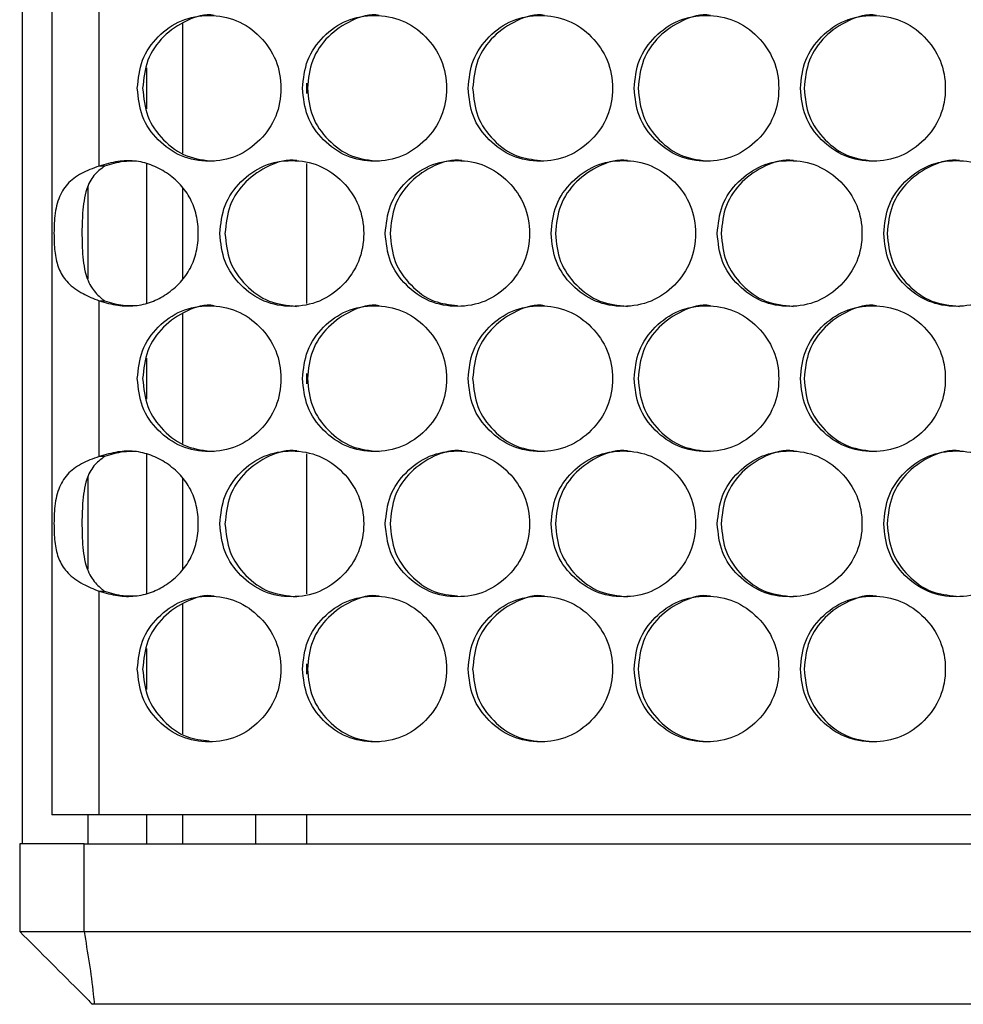
# Model space of a CAD drawing. Units: millimetres. Extents: x -447 to 1338, y -558 to 1260.
# Drawn here: x 72 to 137, y -85 to -17 of the extents above; entities that cross this region are included whole.
import ezdxf

# ---------------------------------------------------------------- set-up
doc = ezdxf.new("R2010")
doc.units = ezdxf.units.MM

msp = doc.modelspace()

# ---------------------------------------------------------------- linework, layer by layer
at = {"color": 7, "linetype": 'Continuous', "lineweight": 25}
for p, q in [((72.039, -73.506), (72.039, 446.494)), ((74.038, 446.494), (74.038, -71.506)), ((77.292, -27.005), (77.292, -16.327)), ((83.039, -26.117), (83.039, -17.213)), ((80.539, -20.262), (80.539, -23.072)), ((91.539, -22.02), (91.539, -21.31)), ((77.665, -27.005), (77.292, -27.005)), ((80.539, -26.852), (80.539, -36.394)), ((91.539, -36.426), (91.539, -26.825)), ((76.539, -34.742), (76.539, -28.399)), ((83.039, -34.72), (83.039, -28.532)), ((77.292, -46.925), (77.292, -36.247)), ((77.292, -36.247), (77.665, -36.247)), ((83.039, -46.037), (83.039, -37.133)), ((80.539, -40.182), (80.539, -42.992)), ((91.539, -41.94), (91.539, -41.23)), ((77.665, -46.925), (77.292, -46.925)), ((80.539, -46.772), (80.539, -56.314)), ((91.539, -56.346), (91.539, -46.745)), ((76.539, -54.662), (76.539, -48.319)), ((83.039, -54.64), (83.039, -48.452)), ((77.292, -71.506), (77.292, -56.167)), ((77.292, -56.167), (77.665, -56.167)), ((83.039, -65.957), (83.039, -57.053)), ((80.539, -60.102), (80.539, -62.912)), ((91.539, -61.86), (91.539, -61.15)), ((77.292, -71.506), (74.038, -71.506)), ((76.539, -73.506), (76.539, -71.506)), ((378.786, -71.506), (77.292, -71.506)), ((80.539, -71.506), (80.539, -73.506)), ((83.039, -73.506), (83.039, -71.506)), ((88.039, -73.506), (88.039, -71.506)), ((91.539, -73.506), (91.539, -71.506)), ((71.839, -73.506), (71.839, -79.506)), ((76.253, -73.506), (71.839, -73.506)), ((76.253, -79.506), (76.253, -73.506)), ((76.253, -73.506), (379.826, -73.506)), ((71.839, -79.506), (76.253, -79.506)), ((76.253, -79.506), (379.826, -79.506)), ((76.957, -84.506), (76.839, -84.506)), ((379.122, -84.506), (76.957, -84.506))]:
    msp.add_line(p, q, dxfattribs=at)
for points, knots in [([(79.91, -21.665), (79.976, -22.323), (80.108, -23.639), (81.279, -25.282), (82.886, -26.432), (84.836, -26.781), (86.782, -26.432), (88.403, -25.282), (89.536, -23.639), (89.881, -21.665), (89.537, -19.691), (88.402, -18.047), (86.782, -16.897), (84.835, -16.549), (82.886, -16.898), (81.278, -18.048), (80.109, -19.691), (79.976, -21.007), (79.91, -21.665)], [0, 0, 0, 0, 0.062429, 0.124879, 0.187462, 0.249984, 0.312604, 0.375088, 0.437596, 0.499991, 0.562458, 0.624895, 0.687471, 0.749999, 0.812619, 0.875103, 0.937585, 1, 1, 1, 1]), ([(85.192, -16.666), (85.191, -16.665), (84.561, -16.543), (83.236, -16.955), (81.643, -18.033), (80.474, -19.696), (80.342, -21.009), (80.276, -21.665)], [0, 0, 0, 0, 0.000317, 0.250428, 0.500173, 0.750134, 1, 1, 1, 1]), ([(91.247, -21.665), (91.313, -22.323), (91.445, -23.639), (92.619, -25.282), (94.231, -26.432), (96.185, -26.781), (98.136, -26.432), (99.761, -25.282), (100.897, -23.639), (101.242, -21.665), (100.897, -19.691), (99.76, -18.047), (98.136, -16.897), (96.184, -16.549), (94.231, -16.898), (92.618, -18.048), (91.446, -19.691), (91.313, -21.007), (91.247, -21.665)], [0, 0, 0, 0, 0.062429, 0.124879, 0.187462, 0.249984, 0.312605, 0.375088, 0.437596, 0.499991, 0.562458, 0.624895, 0.687471, 0.749999, 0.812619, 0.875103, 0.937585, 1, 1, 1, 1]), ([(96.513, -16.666), (96.512, -16.665), (95.88, -16.543), (94.552, -16.955), (92.955, -18.033), (91.783, -19.696), (91.651, -21.009), (91.585, -21.665)], [0, 0, 0, 0, 0.000317, 0.250428, 0.500173, 0.750134, 1, 1, 1, 1]), ([(102.611, -21.665), (102.677, -22.323), (102.81, -23.639), (103.987, -25.282), (105.602, -26.432), (107.561, -26.781), (109.516, -26.432), (111.145, -25.282), (112.283, -23.639), (112.629, -21.665), (112.283, -19.691), (111.144, -18.047), (109.516, -16.897), (107.56, -16.549), (105.602, -16.898), (103.986, -18.048), (102.811, -19.691), (102.678, -21.007), (102.611, -21.665)], [0, 0, 0, 0, 0.062429, 0.124879, 0.187462, 0.249984, 0.312605, 0.375088, 0.437596, 0.499991, 0.562458, 0.624895, 0.687471, 0.749999, 0.812619, 0.875103, 0.937585, 1, 1, 1, 1]), ([(107.861, -16.666), (107.86, -16.665), (107.226, -16.543), (105.896, -16.955), (104.295, -18.033), (103.12, -19.696), (102.988, -21.009), (102.921, -21.665)], [0, 0, 0, 0, 0.000317, 0.250428, 0.500173, 0.750134, 1, 1, 1, 1]), ([(114.001, -21.665), (114.068, -22.323), (114.2, -23.639), (115.38, -25.282), (116.999, -26.432), (118.961, -26.781), (120.92, -26.432), (122.552, -25.282), (123.693, -23.639), (124.04, -21.665), (123.693, -19.691), (122.552, -18.047), (120.92, -16.897), (118.96, -16.549), (116.998, -16.898), (115.379, -18.048), (114.202, -19.691), (114.068, -21.007), (114.001, -21.665)], [0, 0, 0, 0, 0.062429, 0.124879, 0.187462, 0.249984, 0.312605, 0.375088, 0.437596, 0.499991, 0.562458, 0.624895, 0.687471, 0.749999, 0.812619, 0.875103, 0.937585, 1, 1, 1, 1]), ([(119.233, -16.666), (119.232, -16.665), (118.597, -16.543), (117.264, -16.955), (115.659, -18.033), (114.482, -19.696), (114.35, -21.009), (114.283, -21.665)], [0, 0, 0, 0, 0.000317, 0.250428, 0.500173, 0.750134, 1, 1, 1, 1]), ([(125.414, -21.665), (125.481, -22.323), (125.614, -23.639), (126.796, -25.282), (128.417, -26.432), (130.384, -26.781), (132.347, -26.432), (133.981, -25.282), (135.124, -23.639), (135.472, -21.665), (135.124, -19.691), (133.981, -18.047), (132.346, -16.897), (130.383, -16.549), (128.417, -16.898), (126.795, -18.048), (125.615, -19.691), (125.481, -21.007), (125.414, -21.665)], [0, 0, 0, 0, 0.062429, 0.124879, 0.187462, 0.249984, 0.312604, 0.375088, 0.437596, 0.499991, 0.562458, 0.624895, 0.687471, 0.749999, 0.812619, 0.875103, 0.937585, 1, 1, 1, 1]), ([(130.627, -16.666), (130.627, -16.665), (129.99, -16.543), (128.654, -16.955), (127.047, -18.033), (125.868, -19.696), (125.735, -21.009), (125.668, -21.665)], [0, 0, 0, 0, 0.000317, 0.250428, 0.500173, 0.750134, 1, 1, 1, 1]), ([(80.276, -21.665), (80.342, -22.324), (80.473, -23.641), (81.641, -25.273), (83.244, -26.463), (84.54, -26.597), (85.186, -26.664)], [0, 0, 0, 0, 0.2500974, 0.500108, 0.75042, 1, 1, 1, 1]), ([(91.585, -21.665), (91.651, -22.324), (91.783, -23.641), (92.953, -25.273), (94.561, -26.463), (95.859, -26.597), (96.508, -26.664)], [0, 0, 0, 0, 0.250097, 0.500108, 0.75042, 1, 1, 1, 1]), ([(102.921, -21.665), (102.987, -22.324), (103.119, -23.642), (104.294, -25.269), (105.818, -26.417), (107.019, -26.549), (107.569, -26.609)], [0, 0, 0, 0, 0.259906, 0.519721, 0.77985, 1, 1, 1, 1]), ([(114.283, -21.665), (114.349, -22.324), (114.482, -23.641), (115.658, -25.273), (117.272, -26.463), (118.576, -26.597), (119.227, -26.664)], [0, 0, 0, 0, 0.2500974, 0.5001082, 0.7504201, 1, 1, 1, 1]), ([(125.668, -21.665), (125.734, -22.324), (125.867, -23.641), (127.045, -25.273), (128.663, -26.463), (129.969, -26.597), (130.622, -26.664)], [0, 0, 0, 0, 0.250097, 0.500108, 0.75042, 1, 1, 1, 1]), ([(77.292, -27.005), (76.867, -27.16), (76.013, -27.473), (75.049, -28.202), (74.45, -29.218), (74.208, -30.507), (74.177, -31.899), (74.259, -33.152), (74.537, -34.202), (75.137, -35.075), (76.083, -35.751), (76.911, -36.091), (77.292, -36.247)], [0, 0, 0, 0, 0.102688, 0.205937, 0.312615, 0.423175, 0.522932, 0.613437, 0.702309, 0.797354, 0.90687, 1, 1, 1, 1]), ([(77.665, -27.005), (77.401, -27.208), (76.845, -27.637), (76.324, -28.729), (76.102, -30.402), (76.099, -32.401), (76.237, -34.174), (76.71, -35.337), (77.27, -35.941), (77.604, -36.199), (77.665, -36.247)], [0, 0, 0, 0, 0.0961218, 0.2027269, 0.3687655, 0.5907892, 0.7565795, 0.8791917, 0.9776656, 1, 1, 1, 1]), ([(77.292, -36.247), (77.714, -36.367), (78.519, -36.598), (79.748, -36.622), (80.898, -36.364), (81.958, -35.801), (82.884, -35.02), (83.597, -34.026), (84.016, -32.872), (84.138, -31.626), (84.016, -30.38), (83.597, -29.225), (82.884, -28.232), (81.949, -27.441), (80.869, -26.882), (79.726, -26.604), (78.508, -26.657), (77.719, -26.883), (77.292, -27.005)], [0, 0, 0, 0, 0.067898, 0.129854, 0.189084, 0.249243, 0.314012, 0.374631, 0.435207, 0.499857, 0.564554, 0.625148, 0.685751, 0.75047, 0.812548, 0.872755, 0.931154, 1, 1, 1, 1]), ([(79.787, -26.667), (79.507, -26.665), (78.785, -26.661), (78.091, -26.874), (77.665, -27.005)], [0, 0, 0, 0, 0.386283, 1, 1, 1, 1]), ([(85.575, -31.626), (85.641, -32.284), (85.773, -33.6), (86.945, -35.243), (88.555, -36.393), (90.507, -36.742), (92.455, -36.393), (94.079, -35.243), (95.213, -33.6), (95.558, -31.625), (95.213, -29.651), (94.078, -28.008), (92.455, -26.858), (90.506, -26.509), (88.555, -26.858), (86.945, -28.009), (85.774, -29.652), (85.641, -30.968), (85.575, -31.626)], [0, 0, 0, 0, 0.062429, 0.124879, 0.187462, 0.249984, 0.312604, 0.375088, 0.437596, 0.499991, 0.562458, 0.624895, 0.687471, 0.749999, 0.812619, 0.875103, 0.937585, 1, 1, 1, 1]), ([(90.849, -26.626), (90.848, -26.626), (90.217, -26.503), (88.891, -26.915), (87.295, -27.994), (86.125, -29.656), (85.993, -30.969), (85.927, -31.626)], [0, 0, 0, 0, 0.000317, 0.250428, 0.500173, 0.750134, 1, 1, 1, 1]), ([(96.925, -31.626), (96.992, -32.284), (97.124, -33.6), (98.3, -35.243), (99.913, -36.393), (101.87, -36.742), (103.823, -36.393), (105.45, -35.243), (106.587, -33.6), (106.933, -31.625), (106.587, -29.651), (105.449, -28.008), (103.823, -26.858), (101.869, -26.509), (99.913, -26.858), (98.299, -28.009), (97.125, -29.652), (96.992, -30.968), (96.925, -31.626)], [0, 0, 0, 0, 0.062429, 0.124879, 0.187462, 0.249984, 0.312604, 0.375088, 0.437596, 0.499991, 0.562458, 0.624895, 0.687471, 0.749999, 0.812619, 0.875103, 0.937585, 1, 1, 1, 1]), ([(102.184, -26.626), (102.183, -26.626), (101.55, -26.503), (100.221, -26.915), (98.622, -27.994), (97.448, -29.656), (97.316, -30.969), (97.25, -31.626)], [0, 0, 0, 0, 0.000317, 0.250428, 0.500173, 0.750134, 1, 1, 1, 1]), ([(108.303, -31.626), (108.369, -32.284), (108.502, -33.6), (109.68, -35.243), (111.297, -36.393), (113.258, -36.742), (115.215, -36.393), (116.846, -35.243), (117.985, -33.6), (118.332, -31.625), (117.985, -29.651), (116.845, -28.008), (115.215, -26.858), (113.257, -26.509), (111.297, -26.858), (109.68, -28.009), (108.503, -29.652), (108.37, -30.968), (108.303, -31.626)], [0, 0, 0, 0, 0.062429, 0.124879, 0.187462, 0.249984, 0.312604, 0.375088, 0.437596, 0.499991, 0.562458, 0.624895, 0.687471, 0.749999, 0.812619, 0.875103, 0.937585, 1, 1, 1, 1]), ([(113.544, -26.626), (113.543, -26.626), (112.909, -26.503), (111.577, -26.915), (109.974, -27.994), (108.798, -29.656), (108.666, -30.969), (108.599, -31.626)], [0, 0, 0, 0, 0.000317, 0.250428, 0.500173, 0.750134, 1, 1, 1, 1]), ([(119.705, -31.626), (119.771, -32.284), (119.904, -33.6), (121.085, -35.243), (122.705, -36.393), (124.67, -36.742), (126.631, -36.393), (128.264, -35.243), (129.406, -33.6), (129.753, -31.625), (129.406, -29.651), (128.264, -28.008), (126.631, -26.858), (124.669, -26.509), (122.705, -26.858), (121.084, -28.009), (119.906, -29.652), (119.772, -30.968), (119.705, -31.626)], [0, 0, 0, 0, 0.062429, 0.124879, 0.187462, 0.249984, 0.312605, 0.375088, 0.437596, 0.499991, 0.562458, 0.624895, 0.687471, 0.749999, 0.812619, 0.875103, 0.937585, 1, 1, 1, 1]), ([(124.928, -26.626), (124.927, -26.626), (124.291, -26.503), (122.956, -26.915), (121.351, -27.994), (120.172, -29.656), (120.039, -30.969), (119.973, -31.626)], [0, 0, 0, 0, 0.000317, 0.250428, 0.500173, 0.750134, 1, 1, 1, 1]), ([(131.129, -31.626), (131.195, -32.284), (131.329, -33.6), (132.511, -35.243), (134.135, -36.393), (136.103, -36.742), (138.067, -36.393), (139.703, -35.243), (140.847, -33.6), (141.194, -31.625), (140.847, -29.651), (139.702, -28.008), (138.067, -26.858), (136.102, -26.509), (134.134, -26.858), (132.511, -28.009), (131.33, -29.652), (131.196, -30.968), (131.129, -31.626)], [0, 0, 0, 0, 0.062429, 0.124879, 0.187462, 0.249984, 0.312605, 0.375088, 0.437596, 0.499991, 0.562458, 0.624895, 0.687471, 0.749999, 0.812619, 0.875103, 0.937585, 1, 1, 1, 1]), ([(136.332, -26.626), (136.331, -26.626), (135.695, -26.503), (134.357, -26.915), (132.749, -27.994), (131.568, -29.656), (131.435, -30.969), (131.368, -31.626)], [0, 0, 0, 0, 0.000317, 0.250428, 0.500173, 0.750134, 1, 1, 1, 1]), ([(85.927, -31.626), (85.993, -32.284), (86.124, -33.601), (87.294, -35.234), (88.899, -36.424), (90.196, -36.558), (90.844, -36.625)], [0, 0, 0, 0, 0.250097, 0.500108, 0.75042, 1, 1, 1, 1]), ([(97.25, -31.626), (97.316, -32.285), (97.447, -33.602), (98.621, -35.23), (100.139, -36.375), (101.334, -36.507), (101.878, -36.567)], [0, 0, 0, 0, 0.260401, 0.520712, 0.781337, 1, 1, 1, 1]), ([(108.599, -31.626), (108.665, -32.284), (108.798, -33.601), (109.972, -35.234), (111.585, -36.424), (112.888, -36.558), (113.538, -36.625)], [0, 0, 0, 0, 0.250097, 0.500108, 0.75042, 1, 1, 1, 1]), ([(119.973, -31.626), (120.039, -32.284), (120.172, -33.601), (121.349, -35.234), (122.965, -36.424), (124.27, -36.558), (124.922, -36.625)], [0, 0, 0, 0, 0.250097, 0.500108, 0.75042, 1, 1, 1, 1]), ([(131.368, -31.626), (131.435, -32.284), (131.568, -33.601), (132.747, -35.234), (134.366, -36.424), (135.673, -36.558), (136.326, -36.625)], [0, 0, 0, 0, 0.2500974, 0.500108, 0.7504197, 1, 1, 1, 1]), ([(77.665, -36.247), (78.085, -36.376), (78.785, -36.59), (79.512, -36.574), (79.803, -36.567)], [0, 0, 0, 0, 0.601166, 1, 1, 1, 1]), ([(85.192, -36.586), (85.191, -36.585), (84.561, -36.463), (83.236, -36.875), (81.643, -37.953), (80.474, -39.616), (80.342, -40.929), (80.276, -41.585)], [0, 0, 0, 0, 0.000317, 0.250428, 0.500173, 0.750134, 1, 1, 1, 1]), ([(96.513, -36.586), (96.512, -36.585), (95.88, -36.463), (94.552, -36.875), (92.955, -37.953), (91.783, -39.616), (91.651, -40.929), (91.585, -41.585)], [0, 0, 0, 0, 0.000317, 0.250428, 0.500173, 0.750134, 1, 1, 1, 1]), ([(107.861, -36.586), (107.86, -36.585), (107.226, -36.463), (105.896, -36.875), (104.295, -37.953), (103.12, -39.616), (102.988, -40.929), (102.921, -41.585)], [0, 0, 0, 0, 0.000317, 0.250428, 0.500173, 0.750134, 1, 1, 1, 1]), ([(119.233, -36.586), (119.232, -36.585), (118.597, -36.463), (117.264, -36.875), (115.659, -37.953), (114.482, -39.616), (114.35, -40.929), (114.283, -41.585)], [0, 0, 0, 0, 0.000317, 0.250428, 0.500173, 0.750133, 1, 1, 1, 1]), ([(130.627, -36.586), (130.627, -36.585), (129.99, -36.463), (128.654, -36.875), (127.047, -37.953), (125.868, -39.616), (125.735, -40.929), (125.668, -41.585)], [0, 0, 0, 0, 0.000317, 0.250428, 0.500173, 0.750133, 1, 1, 1, 1]), ([(79.91, -41.585), (79.976, -42.243), (80.108, -43.559), (81.279, -45.202), (82.886, -46.352), (84.836, -46.701), (86.782, -46.352), (88.403, -45.202), (89.536, -43.559), (89.881, -41.585), (89.537, -39.611), (88.402, -37.967), (86.782, -36.817), (84.835, -36.469), (82.886, -36.818), (81.278, -37.968), (80.109, -39.611), (79.976, -40.927), (79.91, -41.585)], [0, 0, 0, 0, 0.062429, 0.124879, 0.187462, 0.249984, 0.312605, 0.375088, 0.437596, 0.499991, 0.562458, 0.624895, 0.687471, 0.749999, 0.812619, 0.875103, 0.937585, 1, 1, 1, 1]), ([(91.247, -41.585), (91.313, -42.243), (91.445, -43.559), (92.619, -45.202), (94.231, -46.352), (96.185, -46.701), (98.136, -46.352), (99.761, -45.202), (100.897, -43.559), (101.242, -41.585), (100.897, -39.611), (99.76, -37.967), (98.136, -36.817), (96.184, -36.469), (94.231, -36.818), (92.618, -37.968), (91.446, -39.611), (91.313, -40.927), (91.247, -41.585)], [0, 0, 0, 0, 0.062429, 0.124879, 0.187462, 0.249984, 0.312605, 0.375088, 0.437596, 0.499991, 0.562458, 0.624895, 0.687471, 0.749999, 0.812619, 0.875103, 0.937585, 1, 1, 1, 1]), ([(102.611, -41.585), (102.677, -42.243), (102.81, -43.559), (103.987, -45.202), (105.602, -46.352), (107.561, -46.701), (109.516, -46.352), (111.145, -45.202), (112.283, -43.559), (112.629, -41.585), (112.283, -39.611), (111.144, -37.967), (109.516, -36.817), (107.56, -36.469), (105.602, -36.818), (103.986, -37.968), (102.811, -39.611), (102.678, -40.927), (102.611, -41.585)], [0, 0, 0, 0, 0.062429, 0.124879, 0.187462, 0.249984, 0.312605, 0.375088, 0.437596, 0.499991, 0.562458, 0.624895, 0.687471, 0.749999, 0.812619, 0.875103, 0.937585, 1, 1, 1, 1]), ([(114.001, -41.585), (114.068, -42.243), (114.2, -43.559), (115.38, -45.202), (116.999, -46.352), (118.961, -46.701), (120.92, -46.352), (122.552, -45.202), (123.693, -43.559), (124.04, -41.585), (123.693, -39.611), (122.552, -37.967), (120.92, -36.817), (118.96, -36.469), (116.998, -36.818), (115.379, -37.968), (114.202, -39.611), (114.068, -40.927), (114.001, -41.585)], [0, 0, 0, 0, 0.062429, 0.124879, 0.187462, 0.249984, 0.312605, 0.375088, 0.437596, 0.499991, 0.562458, 0.624895, 0.687471, 0.749999, 0.812619, 0.875103, 0.937585, 1, 1, 1, 1]), ([(125.414, -41.585), (125.481, -42.243), (125.614, -43.559), (126.796, -45.202), (128.417, -46.352), (130.384, -46.701), (132.347, -46.352), (133.981, -45.202), (135.124, -43.559), (135.472, -41.585), (135.124, -39.611), (133.981, -37.967), (132.346, -36.817), (130.383, -36.469), (128.417, -36.818), (126.795, -37.968), (125.615, -39.611), (125.481, -40.927), (125.414, -41.585)], [0, 0, 0, 0, 0.062429, 0.124879, 0.187462, 0.249984, 0.312605, 0.375088, 0.437596, 0.499991, 0.562458, 0.624895, 0.687471, 0.749999, 0.812619, 0.875103, 0.937585, 1, 1, 1, 1]), ([(80.276, -41.585), (80.342, -42.244), (80.473, -43.561), (81.641, -45.193), (83.244, -46.383), (84.54, -46.517), (85.186, -46.584)], [0, 0, 0, 0, 0.250098, 0.500108, 0.75042, 1, 1, 1, 1]), ([(91.585, -41.585), (91.651, -42.244), (91.783, -43.561), (92.953, -45.193), (94.561, -46.383), (95.859, -46.517), (96.508, -46.584)], [0, 0, 0, 0, 0.250098, 0.500108, 0.75042, 1, 1, 1, 1]), ([(102.921, -41.585), (102.987, -42.244), (103.12, -43.561), (104.293, -45.193), (105.904, -46.383), (107.205, -46.517), (107.855, -46.584)], [0, 0, 0, 0, 0.250098, 0.500108, 0.75042, 1, 1, 1, 1]), ([(114.283, -41.585), (114.349, -42.244), (114.482, -43.561), (115.658, -45.193), (117.272, -46.383), (118.576, -46.517), (119.227, -46.584)], [0, 0, 0, 0, 0.250098, 0.500108, 0.75042, 1, 1, 1, 1]), ([(125.668, -41.585), (125.734, -42.244), (125.867, -43.561), (127.045, -45.193), (128.663, -46.383), (129.969, -46.517), (130.622, -46.584)], [0, 0, 0, 0, 0.250098, 0.500108, 0.75042, 1, 1, 1, 1]), ([(77.292, -56.167), (77.714, -56.287), (78.519, -56.518), (79.748, -56.542), (80.898, -56.284), (81.958, -55.721), (82.884, -54.94), (83.597, -53.946), (84.016, -52.792), (84.138, -51.546), (84.016, -50.3), (83.597, -49.145), (82.884, -48.152), (81.949, -47.361), (80.869, -46.802), (79.726, -46.524), (78.508, -46.577), (77.719, -46.803), (77.292, -46.925)], [0, 0, 0, 0, 0.0678982, 0.1298542, 0.1890841, 0.2492426, 0.3140124, 0.3746312, 0.4352072, 0.4998567, 0.5645539, 0.6251483, 0.6857506, 0.7504704, 0.8125478, 0.8727551, 0.9311541, 1, 1, 1, 1]), ([(79.787, -46.587), (79.507, -46.585), (78.785, -46.581), (78.091, -46.794), (77.665, -46.925)], [0, 0, 0, 0, 0.386283, 1, 1, 1, 1]), ([(85.575, -51.546), (85.641, -52.204), (85.773, -53.52), (86.945, -55.163), (88.555, -56.313), (90.507, -56.662), (92.455, -56.313), (94.079, -55.163), (95.213, -53.52), (95.558, -51.545), (95.213, -49.571), (94.078, -47.928), (92.455, -46.778), (90.506, -46.429), (88.555, -46.778), (86.945, -47.929), (85.774, -49.572), (85.641, -50.888), (85.575, -51.546)], [0, 0, 0, 0, 0.062429, 0.124879, 0.187462, 0.249984, 0.312604, 0.375088, 0.437596, 0.499991, 0.562458, 0.624895, 0.687471, 0.749999, 0.812619, 0.875103, 0.937585, 1, 1, 1, 1]), ([(90.849, -46.546), (90.848, -46.546), (90.217, -46.423), (88.891, -46.835), (87.295, -47.914), (86.125, -49.576), (85.993, -50.889), (85.927, -51.546)], [0, 0, 0, 0, 0.000317, 0.250428, 0.500173, 0.750134, 1, 1, 1, 1]), ([(96.925, -51.546), (96.992, -52.204), (97.124, -53.52), (98.3, -55.163), (99.913, -56.313), (101.87, -56.662), (103.823, -56.313), (105.45, -55.163), (106.587, -53.52), (106.933, -51.545), (106.587, -49.571), (105.449, -47.928), (103.823, -46.778), (101.869, -46.429), (99.913, -46.778), (98.299, -47.929), (97.125, -49.572), (96.992, -50.888), (96.925, -51.546)], [0, 0, 0, 0, 0.062429, 0.124879, 0.187462, 0.249984, 0.312604, 0.375088, 0.437596, 0.499991, 0.562458, 0.624895, 0.687471, 0.749999, 0.812619, 0.875103, 0.937585, 1, 1, 1, 1]), ([(102.184, -46.546), (102.183, -46.546), (101.55, -46.423), (100.221, -46.835), (98.622, -47.914), (97.448, -49.576), (97.316, -50.889), (97.25, -51.546)], [0, 0, 0, 0, 0.000317, 0.250428, 0.500173, 0.750134, 1, 1, 1, 1]), ([(108.303, -51.546), (108.369, -52.204), (108.502, -53.52), (109.68, -55.163), (111.297, -56.313), (113.258, -56.662), (115.215, -56.313), (116.846, -55.163), (117.985, -53.52), (118.332, -51.545), (117.985, -49.571), (116.845, -47.928), (115.215, -46.778), (113.257, -46.429), (111.297, -46.778), (109.68, -47.929), (108.503, -49.572), (108.37, -50.888), (108.303, -51.546)], [0, 0, 0, 0, 0.062429, 0.124879, 0.187462, 0.249984, 0.312604, 0.375088, 0.437596, 0.499991, 0.562458, 0.624895, 0.687471, 0.749999, 0.812619, 0.875103, 0.937585, 1, 1, 1, 1]), ([(113.544, -46.546), (113.543, -46.546), (112.909, -46.423), (111.577, -46.835), (109.974, -47.914), (108.798, -49.576), (108.666, -50.889), (108.599, -51.546)], [0, 0, 0, 0, 0.000317, 0.250428, 0.500173, 0.750134, 1, 1, 1, 1]), ([(119.705, -51.546), (119.771, -52.204), (119.904, -53.52), (121.085, -55.163), (122.705, -56.313), (124.67, -56.662), (126.631, -56.313), (128.264, -55.163), (129.406, -53.52), (129.753, -51.545), (129.406, -49.571), (128.264, -47.928), (126.631, -46.778), (124.669, -46.429), (122.705, -46.778), (121.084, -47.929), (119.906, -49.572), (119.772, -50.888), (119.705, -51.546)], [0, 0, 0, 0, 0.062429, 0.124879, 0.187462, 0.249984, 0.312605, 0.375088, 0.437596, 0.499991, 0.562458, 0.624895, 0.687471, 0.749999, 0.812619, 0.875103, 0.937585, 1, 1, 1, 1]), ([(124.928, -46.546), (124.927, -46.546), (124.291, -46.423), (122.956, -46.835), (121.351, -47.914), (120.172, -49.576), (120.039, -50.889), (119.973, -51.546)], [0, 0, 0, 0, 0.000317, 0.250428, 0.500173, 0.750134, 1, 1, 1, 1]), ([(131.129, -51.546), (131.195, -52.204), (131.329, -53.52), (132.511, -55.163), (134.135, -56.313), (136.103, -56.662), (138.067, -56.313), (139.703, -55.163), (140.847, -53.52), (141.194, -51.545), (140.847, -49.571), (139.702, -47.928), (138.067, -46.778), (136.102, -46.429), (134.134, -46.778), (132.511, -47.929), (131.33, -49.572), (131.196, -50.888), (131.129, -51.546)], [0, 0, 0, 0, 0.062429, 0.124879, 0.187462, 0.249984, 0.312605, 0.375088, 0.437596, 0.499991, 0.562458, 0.624895, 0.687471, 0.749999, 0.812619, 0.875103, 0.937585, 1, 1, 1, 1]), ([(136.332, -46.546), (136.331, -46.546), (135.695, -46.423), (134.357, -46.835), (132.749, -47.914), (131.568, -49.576), (131.435, -50.889), (131.368, -51.546)], [0, 0, 0, 0, 0.000317, 0.250428, 0.500173, 0.750134, 1, 1, 1, 1]), ([(77.292, -46.925), (76.867, -47.08), (76.013, -47.393), (75.049, -48.122), (74.45, -49.138), (74.208, -50.427), (74.177, -51.819), (74.259, -53.072), (74.537, -54.122), (75.137, -54.995), (76.083, -55.671), (76.911, -56.011), (77.292, -56.167)], [0, 0, 0, 0, 0.102689, 0.205937, 0.312615, 0.423175, 0.522932, 0.613437, 0.702309, 0.797354, 0.90687, 1, 1, 1, 1]), ([(77.665, -46.925), (77.401, -47.128), (76.845, -47.557), (76.324, -48.649), (76.102, -50.322), (76.099, -52.321), (76.237, -54.094), (76.71, -55.257), (77.27, -55.861), (77.604, -56.119), (77.665, -56.167)], [0, 0, 0, 0, 0.096122, 0.202727, 0.368766, 0.590789, 0.75658, 0.879192, 0.977666, 1, 1, 1, 1]), ([(85.927, -51.546), (85.993, -52.204), (86.124, -53.521), (87.294, -55.154), (88.899, -56.344), (90.196, -56.478), (90.844, -56.545)], [0, 0, 0, 0, 0.250097, 0.500108, 0.75042, 1, 1, 1, 1]), ([(97.25, -51.546), (97.316, -52.205), (97.447, -53.522), (98.621, -55.15), (100.139, -56.295), (101.334, -56.427), (101.878, -56.487)], [0, 0, 0, 0, 0.260401, 0.520712, 0.781337, 1, 1, 1, 1]), ([(108.599, -51.546), (108.665, -52.204), (108.798, -53.521), (109.972, -55.154), (111.585, -56.344), (112.888, -56.478), (113.538, -56.545)], [0, 0, 0, 0, 0.250097, 0.500108, 0.75042, 1, 1, 1, 1]), ([(119.973, -51.546), (120.039, -52.204), (120.172, -53.521), (121.349, -55.154), (122.965, -56.344), (124.27, -56.478), (124.922, -56.545)], [0, 0, 0, 0, 0.250097, 0.500108, 0.75042, 1, 1, 1, 1]), ([(131.368, -51.546), (131.435, -52.205), (131.567, -53.522), (132.748, -55.151), (134.3, -56.308), (135.531, -56.441), (136.108, -56.503)], [0, 0, 0, 0, 0.25747, 0.514851, 0.772541, 1, 1, 1, 1]), ([(77.665, -56.167), (78.085, -56.296), (78.785, -56.51), (79.512, -56.494), (79.803, -56.487)], [0, 0, 0, 0, 0.601166, 1, 1, 1, 1]), ([(79.91, -61.505), (79.976, -62.163), (80.108, -63.479), (81.279, -65.122), (82.886, -66.272), (84.836, -66.621), (86.782, -66.272), (88.403, -65.122), (89.536, -63.479), (89.881, -61.505), (89.537, -59.531), (88.402, -57.887), (86.782, -56.737), (84.835, -56.389), (82.886, -56.738), (81.278, -57.888), (80.109, -59.531), (79.976, -60.847), (79.91, -61.505)], [0, 0, 0, 0, 0.062429, 0.124879, 0.187462, 0.249984, 0.312605, 0.375088, 0.437596, 0.499991, 0.562458, 0.624895, 0.687471, 0.749999, 0.812619, 0.875103, 0.937585, 1, 1, 1, 1]), ([(85.192, -56.506), (85.191, -56.505), (84.561, -56.383), (83.236, -56.795), (81.643, -57.873), (80.474, -59.536), (80.342, -60.849), (80.276, -61.505)], [0, 0, 0, 0, 0.000317, 0.250428, 0.500173, 0.750134, 1, 1, 1, 1]), ([(91.247, -61.505), (91.313, -62.163), (91.445, -63.479), (92.619, -65.122), (94.231, -66.272), (96.185, -66.621), (98.136, -66.272), (99.761, -65.122), (100.897, -63.479), (101.242, -61.505), (100.897, -59.531), (99.76, -57.887), (98.136, -56.737), (96.184, -56.389), (94.231, -56.738), (92.618, -57.888), (91.446, -59.531), (91.313, -60.847), (91.247, -61.505)], [0, 0, 0, 0, 0.062429, 0.124879, 0.187462, 0.249984, 0.312605, 0.375088, 0.437596, 0.499991, 0.562458, 0.624895, 0.687471, 0.749999, 0.812619, 0.875103, 0.937585, 1, 1, 1, 1]), ([(96.513, -56.506), (96.512, -56.505), (95.88, -56.383), (94.552, -56.795), (92.955, -57.873), (91.783, -59.536), (91.651, -60.849), (91.585, -61.505)], [0, 0, 0, 0, 0.000317, 0.250428, 0.500173, 0.750134, 1, 1, 1, 1]), ([(102.611, -61.505), (102.677, -62.163), (102.81, -63.479), (103.987, -65.122), (105.602, -66.272), (107.561, -66.621), (109.516, -66.272), (111.145, -65.122), (112.283, -63.479), (112.629, -61.505), (112.283, -59.531), (111.144, -57.887), (109.516, -56.737), (107.56, -56.389), (105.602, -56.738), (103.986, -57.888), (102.811, -59.531), (102.678, -60.847), (102.611, -61.505)], [0, 0, 0, 0, 0.062429, 0.124879, 0.187462, 0.249984, 0.312605, 0.375088, 0.437596, 0.499991, 0.562458, 0.624895, 0.687471, 0.749999, 0.812619, 0.875103, 0.937585, 1, 1, 1, 1]), ([(107.861, -56.506), (107.86, -56.505), (107.226, -56.383), (105.896, -56.795), (104.295, -57.873), (103.12, -59.536), (102.988, -60.849), (102.921, -61.505)], [0, 0, 0, 0, 0.000317, 0.250428, 0.500173, 0.750134, 1, 1, 1, 1]), ([(114.001, -61.505), (114.068, -62.163), (114.2, -63.479), (115.38, -65.122), (116.999, -66.272), (118.961, -66.621), (120.92, -66.272), (122.552, -65.122), (123.693, -63.479), (124.04, -61.505), (123.693, -59.531), (122.552, -57.887), (120.92, -56.737), (118.96, -56.389), (116.998, -56.738), (115.379, -57.888), (114.202, -59.531), (114.068, -60.847), (114.001, -61.505)], [0, 0, 0, 0, 0.062429, 0.124879, 0.187462, 0.249984, 0.312605, 0.375088, 0.437596, 0.499991, 0.562458, 0.624895, 0.687471, 0.749999, 0.812619, 0.875103, 0.937585, 1, 1, 1, 1]), ([(119.233, -56.506), (119.232, -56.505), (118.597, -56.383), (117.264, -56.795), (115.659, -57.873), (114.482, -59.536), (114.35, -60.849), (114.283, -61.505)], [0, 0, 0, 0, 0.000317, 0.250428, 0.500173, 0.750134, 1, 1, 1, 1]), ([(125.414, -61.505), (125.481, -62.163), (125.614, -63.479), (126.796, -65.122), (128.417, -66.272), (130.384, -66.621), (132.347, -66.272), (133.981, -65.122), (135.124, -63.479), (135.472, -61.505), (135.124, -59.531), (133.981, -57.887), (132.346, -56.737), (130.383, -56.389), (128.417, -56.738), (126.795, -57.888), (125.615, -59.531), (125.481, -60.847), (125.414, -61.505)], [0, 0, 0, 0, 0.062429, 0.124879, 0.187462, 0.249984, 0.312604, 0.375088, 0.437596, 0.499991, 0.562458, 0.624895, 0.687471, 0.749999, 0.812619, 0.875103, 0.937585, 1, 1, 1, 1]), ([(130.627, -56.506), (130.627, -56.505), (129.99, -56.383), (128.654, -56.795), (127.047, -57.873), (125.868, -59.536), (125.735, -60.849), (125.668, -61.505)], [0, 0, 0, 0, 0.000317, 0.250428, 0.500173, 0.750134, 1, 1, 1, 1]), ([(80.276, -61.505), (80.342, -62.164), (80.473, -63.482), (81.643, -65.109), (83.142, -66.248), (84.318, -66.379), (84.846, -66.438)], [0, 0, 0, 0, 0.261905, 0.5237189, 0.7858488, 1, 1, 1, 1]), ([(91.585, -61.505), (91.651, -62.164), (91.783, -63.481), (92.953, -65.113), (94.561, -66.303), (95.859, -66.437), (96.508, -66.504)], [0, 0, 0, 0, 0.2500974, 0.5001079, 0.75042, 1, 1, 1, 1]), ([(102.921, -61.505), (102.987, -62.164), (103.12, -63.481), (104.293, -65.113), (105.904, -66.303), (107.205, -66.437), (107.855, -66.504)], [0, 0, 0, 0, 0.250097, 0.500108, 0.75042, 1, 1, 1, 1]), ([(114.283, -61.505), (114.349, -62.164), (114.482, -63.481), (115.658, -65.113), (117.272, -66.303), (118.576, -66.437), (119.227, -66.504)], [0, 0, 0, 0, 0.250097, 0.500108, 0.75042, 1, 1, 1, 1]), ([(125.668, -61.505), (125.734, -62.164), (125.867, -63.481), (127.045, -65.113), (128.663, -66.303), (129.969, -66.437), (130.622, -66.504)], [0, 0, 0, 0, 0.250097, 0.500108, 0.75042, 1, 1, 1, 1]), ([(71.839, -79.506), (73.283, -80.95), (74.973, -82.639), (76.603, -84.269), (76.839, -84.506)], [0, 0, 0, 0, 0.85468, 1, 1, 1, 1]), ([(76.253, -79.506), (76.498, -80.942), (76.782, -82.611), (76.935, -84.274), (76.957, -84.506)], [0, 0, 0, 0, 0.861036, 1, 1, 1, 1])]:
    msp.add_open_spline(points, degree=3, knots=knots, dxfattribs=at)

doc.saveas('drawing.dxf')
